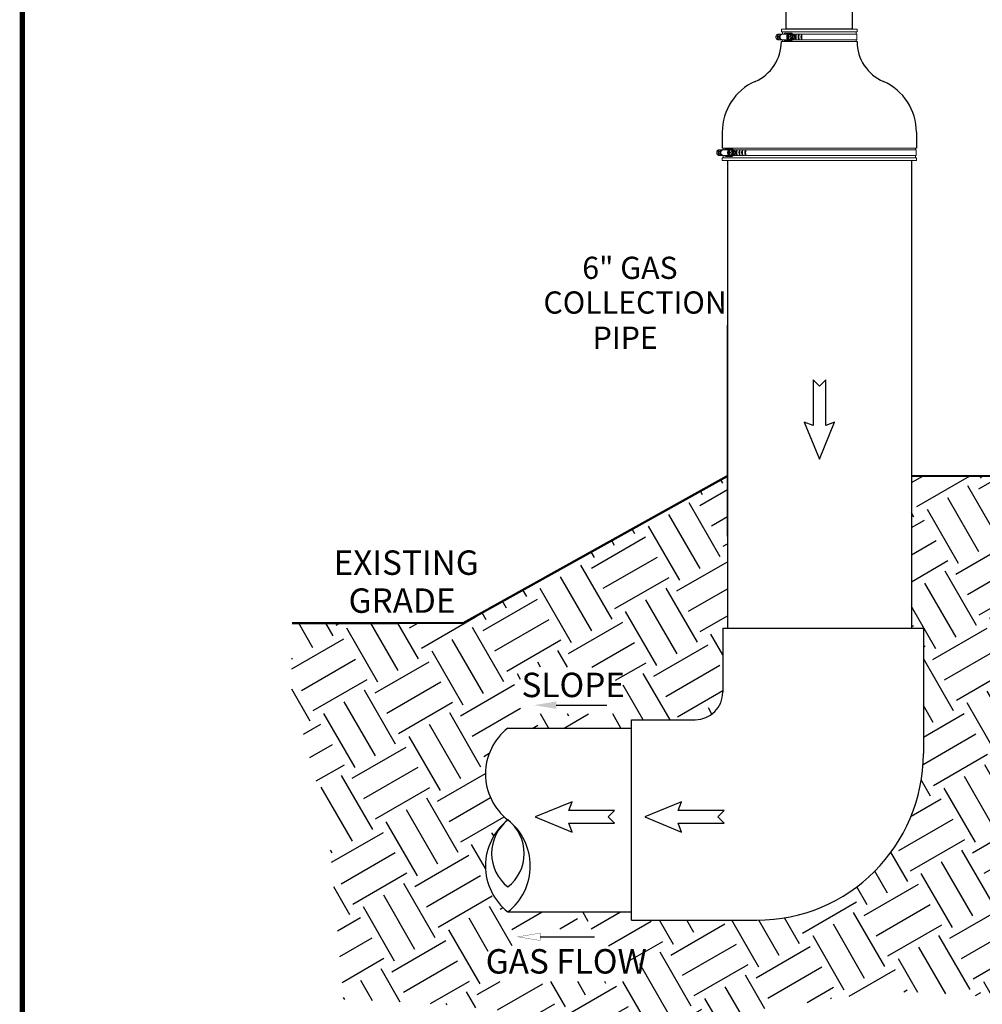
# Model space of a CAD drawing. Units: inches. Extents: x 0.5 to 10.9, y 0.1 to 17.
# Drawn here: x 0.5 to 4, y 7.7 to 11.2 of the extents above; entities that cross this region are included whole.
import ezdxf

# ---------------------------------------------------------------- set-up
doc = ezdxf.new("R2010")
doc.units = ezdxf.units.IN
doc.header["$LTSCALE"] = 0.75
doc.header["$MEASUREMENT"] = 0
doc.styles.add('logo', font='ARIALN.TTF')

msp = doc.modelspace()

# ---------------------------------------------------------------- hatches: boundary and pattern name
h = msp.add_hatch()
h.set_pattern_fill('EARTH', color=256, scale=0.9, angle=30, style=0)
h.set_pattern_definition([(30, (-2.80762, 23.07553), (0.0823557, 0.3073557), [0.225, -0.225]), (30, (-2.8498, 23.1486), (0.0823557, 0.3073557), [0.225, -0.225]), (30, (-2.892, 23.22168), (0.0823557, 0.3073557), [0.225, -0.225]), (120, (-2.8817, 23.2601), (-0.3073557, 0.0823557), [0.225, -0.225]), (120, (-2.80863, 23.30228), (-0.3073557, 0.0823557), [0.225, -0.225]), (120, (-2.73556, 23.34447), (-0.3073557, 0.0823557), [0.225, -0.225])])
h.paths.add_polyline_path([(2.609, 7.8756), (2.609, 7.9368), (2.3058, 7.9368), (2.3058, 7.8756), (2.2131, 7.8756), (2.2131, 7.7473), (2.7243, 7.7473), (2.7243, 7.8756)], flags=16)
h.paths.add_polyline_path([(2.6715, 8.7106), (2.6715, 8.8798), (2.3291, 8.8798), (2.3291, 8.7106)], flags=16)
h.paths.add_polyline_path([(4.3459, 8.535), (4.3459, 8.6633), (4.1213, 8.6633), (4.1213, 8.535)], flags=16)
h.paths.add_polyline_path([(4.4656, 8.2246), (4.4656, 8.3529), (4.0231, 8.3529), (4.0231, 8.2246)], flags=16)
edge = h.paths.add_edge_path()
edge.add_line((5.4446, 9.5679), (5.4446, 7.7174))
edge.add_line((5.4446, 7.7174), (4.7885, 7.7989))
edge.add_line((4.7885, 7.7989), (4.0069, 7.6947))
edge.add_line((4.0069, 7.6947), (3.6422, 7.7131))
edge.add_line((3.6422, 7.7131), (3.0438, 7.624))
edge.add_line((3.0438, 7.624), (2.4553, 7.624))
edge.add_line((2.4553, 7.624), (2.017, 7.6669))
edge.add_line((2.017, 7.6669), (1.6922, 7.6822))
edge.add_line((1.6922, 7.6822), (1.637, 8.3132))
edge.add_line((1.637, 8.3132), (1.5052, 8.788))
edge.add_line((1.5052, 8.788), (1.5065, 9.0376))
edge.add_line((1.5065, 9.0376), (2.1224, 9.0376))
edge.add_line((2.1224, 9.0376), (3.0741, 9.5679))
edge.add_line((3.0741, 9.5679), (3.0741, 9.0194))
edge.add_line((3.0741, 9.0194), (3.0577, 9.0194))
edge.add_line((3.0577, 9.0194), (3.0577, 8.7897))
edge.add_arc((2.9577, 8.7897), 0.1, -90, 0, ccw=False)
edge.add_line((2.9577, 8.6897), (2.7281, 8.6897))
edge.add_line((2.7281, 8.6897), (2.7281, 8.66))
edge.add_line((2.7281, 8.66), (2.2836, 8.66))
edge.add_arc((2.4131, 8.4944), 0.2103, 128.0362, 231.9638)
edge.add_arc((2.4131, 8.1631), 0.2103, 128.0362, 231.9638)
edge.add_line((2.2836, 7.9975), (2.7281, 7.9975))
edge.add_line((2.7281, 7.9975), (2.7281, 7.9678))
edge.add_line((2.7281, 7.9678), (3.1796, 7.9678))
edge.add_arc((3.1796, 8.5678), 0.6, 270, 360)
edge.add_line((3.7796, 8.5678), (3.7796, 9.0194))
edge.add_line((3.7796, 9.0194), (3.7366, 9.0194))
edge.add_line((3.7366, 9.0194), (3.7366, 9.5679))
edge.add_line((3.7366, 9.5679), (4.4764, 9.5679))
edge.add_line((4.4764, 9.5679), (4.4764, 8.5449))
edge.add_line((4.4764, 8.5449), (4.468, 8.5449))
edge.add_line((4.468, 8.5449), (4.468, 8.5336))
edge.add_arc((4.438, 8.5336), 0.03, -90, 0, ccw=False)
edge.add_line((4.438, 8.5036), (4.4267, 8.5036))
edge.add_line((4.4267, 8.5036), (4.4267, 8.4952))
edge.add_line((4.4267, 8.4952), (4.0399, 8.4952))
edge.add_arc((4.0564, 8.4742), 0.0267, 128.0362, 231.9638)
edge.add_arc((4.056, 8.4322), 0.0264, 127.7082, 232.2918)
edge.add_line((4.0399, 8.4114), (4.4267, 8.4114))
edge.add_line((4.4267, 8.4114), (4.4267, 8.403))
edge.add_line((4.4267, 8.403), (4.4811, 8.403))
edge.add_arc((4.4811, 8.4905), 0.0875, 270, 360)
edge.add_line((4.5686, 8.4905), (4.5686, 8.5449))
edge.add_line((4.5686, 8.5449), (4.5602, 8.5449))
edge.add_line((4.5602, 8.5449), (4.5602, 9.5679))
edge.add_line((4.5602, 9.5679), (5.4446, 9.5679))

# ---------------------------------------------------------------- linework, layer by layer
at = {"color": 7, "linetype": 'Continuous', "lineweight": 15}
for p, q in [((3.2685, 11.178), (3.541, 11.178)), ((3.2685, 11.168), (3.2685, 11.178)), ((3.541, 11.178), (3.541, 11.168)), ((3.2754, 11.16), (3.2569, 11.16)), ((3.2754, 11.1388), (3.2576, 11.1388)), ((3.2685, 11.168), (3.325, 11.168)), ((3.2718, 11.1593), (3.2781, 11.1606)), ((3.2953, 11.1593), (3.2718, 11.1593)), ((3.2953, 11.1396), (3.2718, 11.1396)), ((3.278, 11.1383), (3.2718, 11.1396)), ((3.2722, 11.16), (3.2722, 11.168)), ((3.2722, 11.133), (3.2722, 11.1388)), ((3.2973, 11.1383), (3.278, 11.1383)), ((3.2974, 11.1606), (3.2781, 11.1606)), ((3.2811, 11.1629), (3.3049, 11.1629)), ((3.2917, 11.1558), (3.2945, 11.1586)), ((3.2945, 11.1402), (3.2917, 11.1431)), ((3.293, 11.1496), (3.2977, 11.159)), ((3.293, 11.1496), (3.2994, 11.1496)), ((3.2975, 11.14), (3.293, 11.1496)), ((3.2975, 11.14), (3.3038, 11.14)), ((3.3066, 11.1398), (3.2975, 11.14)), ((3.2977, 11.159), (3.3041, 11.159)), ((3.3012, 11.1452), (3.3016, 11.1444)), ((3.3018, 11.1547), (3.3014, 11.1539)), ((3.3016, 11.1604), (3.3022, 11.1604)), ((3.3022, 11.1384), (3.3016, 11.1384)), ((3.3023, 11.14), (3.3079, 11.1398)), ((3.3243, 11.16), (3.3054, 11.16)), ((3.3054, 11.1406), (3.3056, 11.1584)), ((3.3243, 11.1388), (3.3054, 11.1388)), ((3.3082, 11.1589), (3.306, 11.1589)), ((3.3066, 11.1398), (3.3129, 11.1398)), ((3.3071, 11.1618), (3.3071, 11.16)), ((3.3071, 11.1388), (3.3071, 11.1371)), ((3.3082, 11.1589), (3.3079, 11.1398)), ((3.3079, 11.1398), (3.311, 11.1398)), ((3.3113, 11.1589), (3.3082, 11.1589)), ((3.3113, 11.1583), (3.311, 11.1405)), ((3.311, 11.1405), (3.311, 11.1398)), ((3.3115, 11.1398), (3.311, 11.1398)), ((3.3113, 11.1589), (3.3113, 11.1583)), ((3.3113, 11.1589), (3.3117, 11.1589)), ((3.3149, 11.1441), (3.3153, 11.1449)), ((3.3154, 11.1536), (3.315, 11.1545)), ((3.3241, 11.16), (3.5399, 11.16)), ((3.3241, 11.1388), (3.5399, 11.1388)), ((3.325, 11.168), (3.541, 11.168)), ((3.5373, 11.168), (3.5373, 11.16)), ((3.5373, 11.1388), (3.5373, 11.133)), ((3.5399, 11.16), (3.5399, 11.1388)), ((3.2685, 11.133), (3.325, 11.133)), ((3.2685, 11.133), (3.2685, 11.133)), ((3.3049, 11.1361), (3.2811, 11.1361)), ((3.325, 11.133), (3.541, 11.133)), ((3.0553, 10.7492), (3.1119, 10.7492)), ((3.059, 10.7434), (3.059, 10.7492)), ((3.1119, 10.7492), (3.7545, 10.7492)), ((3.7508, 10.7492), (3.7508, 10.7434)), ((3.0623, 10.7434), (3.0437, 10.7434)), ((3.0623, 10.7222), (3.0444, 10.7222)), ((3.0553, 10.7142), (3.1119, 10.7142)), ((3.0553, 10.7043), (3.0553, 10.7142)), ((3.0587, 10.7427), (3.065, 10.744)), ((3.0821, 10.7427), (3.0587, 10.7427)), ((3.0648, 10.7217), (3.0587, 10.723)), ((3.0821, 10.723), (3.0587, 10.723)), ((3.059, 10.7142), (3.059, 10.7222)), ((3.0842, 10.7217), (3.0648, 10.7217)), ((3.0843, 10.744), (3.065, 10.744)), ((3.0679, 10.7463), (3.0917, 10.7463)), ((3.0917, 10.7195), (3.0679, 10.7195)), ((3.0785, 10.7392), (3.0814, 10.742)), ((3.0814, 10.7236), (3.0785, 10.7265)), ((3.0799, 10.733), (3.0846, 10.7424)), ((3.0799, 10.733), (3.0863, 10.733)), ((3.0843, 10.7234), (3.0799, 10.733)), ((3.0934, 10.7232), (3.0843, 10.7234)), ((3.0843, 10.7234), (3.0907, 10.7234)), ((3.0846, 10.7424), (3.091, 10.7424)), ((3.0881, 10.7286), (3.0885, 10.7278)), ((3.0886, 10.7381), (3.0882, 10.7373)), ((3.0885, 10.7438), (3.089, 10.7438)), ((3.089, 10.7218), (3.0885, 10.7218)), ((3.0891, 10.7234), (3.0948, 10.7232)), ((3.0922, 10.724), (3.0925, 10.7418)), ((3.1111, 10.7434), (3.0923, 10.7434)), ((3.1111, 10.7222), (3.0923, 10.7222)), ((3.0951, 10.7423), (3.0929, 10.7423)), ((3.0934, 10.7232), (3.0998, 10.7232)), ((3.094, 10.7452), (3.094, 10.7434)), ((3.094, 10.7222), (3.094, 10.7205)), ((3.0951, 10.7423), (3.0948, 10.7232)), ((3.0948, 10.7232), (3.0979, 10.7232)), ((3.0982, 10.7423), (3.0951, 10.7423)), ((3.0982, 10.7417), (3.0979, 10.7239)), ((3.0979, 10.7239), (3.0979, 10.7232)), ((3.0983, 10.7232), (3.0979, 10.7232)), ((3.0982, 10.7423), (3.0986, 10.7423)), ((3.0982, 10.7423), (3.0982, 10.7417)), ((3.1017, 10.7275), (3.1021, 10.7283)), ((3.1023, 10.737), (3.1019, 10.7379)), ((3.1109, 10.7434), (3.7534, 10.7434)), ((3.1109, 10.7222), (3.7534, 10.7222)), ((3.1119, 10.7142), (3.7545, 10.7142)), ((3.7508, 10.7222), (3.7508, 10.7142)), ((3.7534, 10.7434), (3.7534, 10.7222)), ((3.7545, 10.7142), (3.7545, 10.7043)), ((3.0553, 10.7043), (3.1119, 10.7043)), ((3.1119, 10.7043), (3.7545, 10.7043))]:
    msp.add_line(p, q, dxfattribs=at)
for p, q in [((3.5237, 11.178), (3.2857, 11.178)), ((3.0553, 10.8067), (3.0553, 10.7492)), ((3.7545, 10.8067), (3.7545, 10.7492)), ((3.0741, 10.7043), (3.0741, 9.0194)), ((3.7366, 10.7043), (3.7366, 9.0194)), ((3.0741, 9.3517), (3.0741, 10.1107)), ((3.0741, 9.3517), (3.0741, 10.1107)), ((3.0741, 9.5679), (2.1224, 9.0376)), ((2.1224, 9.0376), (1.5065, 9.0376)), ((3.0577, 9.0194), (3.0577, 8.7897)), ((3.0577, 9.0194), (3.0874, 9.0194)), ((3.0874, 9.0194), (3.7499, 9.0194)), ((3.7499, 9.0194), (3.7796, 9.0194)), ((3.7796, 9.0194), (3.7796, 8.5678)), ((2.4579, 8.7424), (2.6402, 8.7424)), ((2.2836, 8.66), (2.7281, 8.66)), ((2.7281, 8.6897), (2.9577, 8.6897)), ((2.7281, 8.66), (2.7281, 8.6897)), ((2.7281, 7.9975), (2.7281, 8.66)), ((2.7281, 7.9975), (2.7281, 8.66)), ((2.2836, 7.9975), (2.7281, 7.9975)), ((2.7281, 7.9678), (2.7281, 7.9975)), ((2.7281, 7.9678), (3.1796, 7.9678)), ((2.4001, 7.9079), (2.5957, 7.9079))]:
    msp.add_line(p, q)
at = {"color": 142, "linetype": 'Continuous', "lineweight": 15}
for p, q in [((3.3012, 11.1383), (3.3027, 11.1384)), ((3.0881, 10.7217), (3.0896, 10.7218))]:
    msp.add_line(p, q, dxfattribs=at)
at = {"color": 7, "const_width": 0.0192}
msp.add_lwpolyline([(0.5352, 16.2691, -0.414214), (0.7012, 16.4351), (10.7306, 16.4351, -0.414214), (10.8966, 16.2691), (10.8966, 0.2681, -0.414214), (10.7306, 0.102), (0.7012, 0.102, -0.414214), (0.5352, 0.2681)], format="xyb", close=True, dxfattribs=at)
msp.add_lwpolyline([(3.5237, 11.2455), (3.5237, 11.178), (3.2857, 11.178), (3.2857, 11.2455)])
at = {"color": 7, "linetype": 'Continuous', "lineweight": 15, "flags": 128}
for points in [[(3.2718, 11.1396), (3.2701, 11.1398), (3.2685, 11.1404), (3.267, 11.1414), (3.2657, 11.1428), (3.2647, 11.1445), (3.264, 11.1464), (3.2637, 11.1484), (3.2637, 11.1505), (3.264, 11.1525), (3.2647, 11.1543), (3.2657, 11.156), (3.267, 11.1574), (3.2685, 11.1584), (3.2701, 11.1591), (3.2718, 11.1593)], [(3.2953, 11.1396), (3.2939, 11.1398), (3.2923, 11.1404), (3.2908, 11.1414), (3.2895, 11.1428), (3.2885, 11.1445), (3.2878, 11.1464), (3.2875, 11.1484), (3.2875, 11.1505), (3.2878, 11.1525), (3.2885, 11.1543), (3.2895, 11.156), (3.2908, 11.1574), (3.2923, 11.1584), (3.2939, 11.1591), (3.2953, 11.1593)], [(3.3009, 11.1613), (3.2991, 11.1611), (3.2973, 11.1606), (3.2957, 11.1596), (3.2942, 11.1583), (3.293, 11.1567), (3.292, 11.1549), (3.2913, 11.1529), (3.291, 11.1507), (3.2909, 11.1485), (3.2912, 11.1464), (3.2919, 11.1443), (3.2928, 11.1424), (3.294, 11.1408), (3.2954, 11.1394), (3.297, 11.1384), (3.2988, 11.1378), (3.3006, 11.1376)], [(3.3016, 11.1604), (3.3009, 11.1604), (3.2992, 11.16), (3.2976, 11.1593), (3.2961, 11.1582), (3.2948, 11.1568), (3.2938, 11.1551), (3.2931, 11.1532), (3.2926, 11.1512), (3.2925, 11.1491), (3.2927, 11.147), (3.2933, 11.145), (3.2941, 11.1432), (3.2952, 11.1416), (3.2966, 11.1403), (3.2981, 11.1393), (3.2997, 11.1387), (3.3015, 11.1384)], [(3.3006, 11.152), (3.3005, 11.1514), (3.3005, 11.1513)], [(3.0587, 10.723), (3.057, 10.7232), (3.0553, 10.7238), (3.0539, 10.7249), (3.0526, 10.7262), (3.0516, 10.7279), (3.0509, 10.7298), (3.0506, 10.7318), (3.0506, 10.7339), (3.0509, 10.7359), (3.0516, 10.7378), (3.0526, 10.7394), (3.0539, 10.7408), (3.0553, 10.7418), (3.057, 10.7425), (3.0587, 10.7427)], [(3.0821, 10.723), (3.0808, 10.7232), (3.0791, 10.7238), (3.0777, 10.7249), (3.0764, 10.7262), (3.0754, 10.7279), (3.0747, 10.7298), (3.0743, 10.7318), (3.0743, 10.7339), (3.0747, 10.7359), (3.0754, 10.7378), (3.0764, 10.7394), (3.0777, 10.7408), (3.0791, 10.7418), (3.0808, 10.7425), (3.0821, 10.7427)], [(3.0877, 10.7447), (3.086, 10.7445), (3.0842, 10.744), (3.0826, 10.743), (3.0811, 10.7417), (3.0799, 10.7401), (3.0789, 10.7383), (3.0782, 10.7363), (3.0778, 10.7341), (3.0778, 10.7319), (3.0781, 10.7298), (3.0787, 10.7277), (3.0797, 10.7258), (3.0809, 10.7242), (3.0823, 10.7229), (3.0839, 10.7218), (3.0856, 10.7212), (3.0874, 10.721)], [(3.0885, 10.7438), (3.0878, 10.7438), (3.0861, 10.7434), (3.0844, 10.7427), (3.083, 10.7416), (3.0817, 10.7402), (3.0807, 10.7385), (3.0799, 10.7366), (3.0795, 10.7346), (3.0794, 10.7325), (3.0796, 10.7304), (3.0801, 10.7284), (3.081, 10.7266), (3.0821, 10.725), (3.0834, 10.7237), (3.0849, 10.7227), (3.0866, 10.7221), (3.0883, 10.7218)], [(3.0875, 10.7354), (3.0874, 10.7348), (3.0873, 10.7347)]]:
    msp.add_lwpolyline(points, dxfattribs=at)
at = {"color": 142, "linetype": 'Continuous', "lineweight": 15, "flags": 128}
for points in [[(3.3027, 11.1604), (3.3024, 11.1605), (3.3007, 11.1605), (3.2989, 11.1601), (3.2973, 11.1594), (3.2958, 11.1583), (3.2945, 11.1568), (3.2935, 11.1551), (3.2928, 11.1532), (3.2923, 11.1512), (3.2922, 11.1491), (3.2924, 11.147), (3.293, 11.145), (3.2938, 11.1431), (3.2949, 11.1415), (3.2963, 11.1402), (3.2978, 11.1392), (3.2995, 11.1386), (3.3012, 11.1383), (3.3012, 11.1383)], [(3.0896, 10.7438), (3.0893, 10.7439), (3.0875, 10.7439), (3.0858, 10.7435), (3.0842, 10.7428), (3.0827, 10.7417), (3.0814, 10.7402), (3.0804, 10.7385), (3.0796, 10.7366), (3.0792, 10.7346), (3.0791, 10.7325), (3.0793, 10.7304), (3.0798, 10.7284), (3.0807, 10.7265), (3.0818, 10.7249), (3.0831, 10.7236), (3.0847, 10.7226), (3.0863, 10.722), (3.0881, 10.7217), (3.0881, 10.7217)]]:
    msp.add_lwpolyline(points, dxfattribs=at)
for points in [[(3.428, 9.7499), (3.428, 9.9146), (3.4054, 9.8919), (3.3828, 9.9146), (3.3828, 9.7499), (3.351, 9.7616), (3.4054, 9.6288), (3.4597, 9.7616)], [(2.503, 8.3171), (2.6676, 8.3171), (2.645, 8.3397), (2.6676, 8.3623), (2.503, 8.3623), (2.5147, 8.394), (2.3819, 8.3397), (2.5147, 8.2854)], [(2.8973, 8.3171), (3.0619, 8.3171), (3.0393, 8.3397), (3.0619, 8.3623), (2.8973, 8.3623), (2.9089, 8.394), (2.7761, 8.3397), (2.9089, 8.2854)]]:
    msp.add_lwpolyline(points, close=True)
at = {"const_width": 0.008}
for points in [[(3.0741, 9.5679), (2.1239, 9.0385), (1.5065, 9.0376)], [(4.4764, 9.5679), (3.7366, 9.5679)]]:
    msp.add_lwpolyline(points, dxfattribs=at)
at = {"const_width": 0.001}
msp.add_lwpolyline([(4.0399, 8.4952), (4.4267, 8.4952), (4.4267, 8.5036), (4.438, 8.5036, 0.414214), (4.468, 8.5336), (4.468, 8.5449), (4.4763, 8.5449), (4.4764, 9.5679), (3.7366, 9.5679), (3.7366, 9.0194), (3.7796, 9.0194), (3.7796, 8.5678, -0.414214), (3.1796, 7.9678), (2.7281, 7.9678), (2.7281, 7.9975), (2.2836, 7.9975)], format="xyb", dxfattribs=at)
msp.add_lwpolyline([(2.4001, 7.9079), (2.4001, 7.9212), (2.3201, 7.9079), (2.4001, 7.8946)], close=True, dxfattribs=at)
for centre, radius, start, end in [((3.2678, 11.1496), 0.0142, 143.878, 216.122), ((3.2672, 11.1496), 0.0129, 149.8378, 210.1622), ((3.3003, 11.1496), 0.0447, 169.253, 190.747), ((3.2749, 11.1496), 0.0142, 143.878, 216.122), ((3.2743, 11.1496), 0.0129, 149.8378, 210.1622), ((3.3074, 11.1496), 0.0447, 169.253, 190.747), ((3.3323, 11.1496), 0.0142, 143.878, 216.122), ((3.3317, 11.1496), 0.0129, 149.8378, 210.1622), ((3.3648, 11.1496), 0.0447, 169.253, 190.747), ((3.3425, 11.1496), 0.0142, 143.878, 216.122), ((3.342, 11.1496), 0.0129, 149.8378, 210.1622), ((3.3751, 11.1496), 0.0447, 169.253, 190.747), ((3.3526, 11.1496), 0.0142, 143.878, 216.122), ((3.352, 11.1496), 0.0129, 149.8378, 210.1622), ((3.3851, 11.1496), 0.0447, 169.253, 190.747), ((3.1117, 11.1332), 0.1567, 293.3038, 359.9312), ((3.6975, 11.1332), 0.1565, 180.0738, 246.8112), ((3.2553, 10.8067), 0.2, 114.0755, 180), ((3.5545, 10.8067), 0.2, 0, 65.986), ((3.0546, 10.733), 0.0142, 143.878, 216.122), ((3.0541, 10.733), 0.0129, 149.8378, 210.1622), ((3.0872, 10.733), 0.0447, 169.253, 190.747), ((3.0617, 10.733), 0.0142, 143.878, 216.122), ((3.0611, 10.733), 0.0129, 149.8378, 210.1622), ((3.0942, 10.733), 0.0447, 169.253, 190.747), ((3.1192, 10.733), 0.0142, 143.878, 216.122), ((3.1186, 10.733), 0.0129, 149.8378, 210.1622), ((3.1517, 10.733), 0.0447, 169.253, 190.747), ((3.1294, 10.733), 0.0142, 143.878, 216.122), ((3.1288, 10.733), 0.0129, 149.8378, 210.1622), ((3.1619, 10.733), 0.0447, 169.253, 190.747), ((3.1395, 10.733), 0.0142, 143.878, 216.122), ((3.1389, 10.733), 0.0129, 149.8378, 210.1622), ((3.172, 10.733), 0.0447, 169.253, 190.747), ((3.1507, 10.733), 0.0142, 143.878, 216.122), ((3.1501, 10.733), 0.0129, 149.8378, 210.1622), ((3.1832, 10.733), 0.0447, 169.253, 190.747), ((2.9577, 8.7897), 0.1, 270, 0), ((2.4131, 8.4944), 0.2103, 128.0362, 231.9638), ((3.1796, 8.5678), 0.6, 270, 0), ((2.4131, 8.1631), 0.2103, 128.0362, 231.9638), ((2.378, 8.2081), 0.1532, 128.0362, 231.9638), ((2.1892, 8.2081), 0.1532, 308.0362, 51.9638), ((2.154, 8.1631), 0.2103, 308.0362, 51.9638)]:
    msp.add_arc(centre, radius, start, end)
at = {"color": 7, "linetype": 'Continuous', "lineweight": 15}
for centre, radius, start, end in [((3.2813, 11.1396), 0.00356, 201.9441, 267.2193), ((3.2812, 11.1597), 0.00324, 92.8401, 163.8488), ((3.2984, 11.1494), 0.00923, 136.4086, 223.5914), ((3.3045, 11.1498), 0.0115, 126.2726, 180.8692), ((3.3047, 11.1491), 0.0116, 177.634, 231.7059), ((3.3021, 11.1462), 0.0078, 233.1228, 304.5126), ((3.3022, 11.1526), 0.0078, 53.1229, 124.5125), ((3.3117, 11.1494), 0.0113, 176.6526, 201.8696), ((3.3115, 11.1495), 0.0111, 156.3593, 174.8925), ((3.3092, 11.1481), 0.00849, 206.2319, 242.7799), ((3.3091, 11.1508), 0.00834, 114.9882, 152.0015), ((3.3048, 11.16), 0.00293, 38.9415, 153.5923), ((3.3091, 11.1476), 0.00825, 218.9578, 244.3502), ((3.3075, 11.148), 0.00834, 294.9882, 332.0015), ((3.308, 11.1475), 0.0081, 293.4003, 319.109), ((3.3074, 11.1507), 0.00849, 26.2319, 62.7799), ((3.3079, 11.1512), 0.00825, 38.9575, 64.3504), ((3.3049, 11.1494), 0.0113, 336.5261, 21.853), ((3.3048, 11.1494), 0.0119, 347.3983, 10.9809), ((3.3048, 11.1393), 0.0032, 212.3815, 315.2043), ((3.0681, 10.723), 0.00356, 201.9441, 267.2193), ((3.0681, 10.7431), 0.00324, 92.8401, 163.8488), ((3.0852, 10.7328), 0.00923, 136.4086, 223.5914), ((3.0914, 10.7332), 0.0115, 126.2726, 180.8692), ((3.0915, 10.7325), 0.0116, 177.634, 231.7059), ((3.089, 10.7296), 0.0078, 233.1228, 304.5126), ((3.089, 10.736), 0.0078, 53.1229, 124.5125), ((3.0983, 10.7329), 0.0111, 156.3593, 174.8925), ((3.0985, 10.7328), 0.0113, 176.6526, 201.8696), ((3.0961, 10.7315), 0.00849, 206.2319, 242.7799), ((3.096, 10.7342), 0.00834, 114.9882, 152.0015), ((3.0917, 10.7227), 0.0032, 212.3815, 315.2043), ((3.0917, 10.7434), 0.00293, 38.9415, 153.5923), ((3.096, 10.731), 0.00825, 218.9576, 244.3503), ((3.0944, 10.7314), 0.00834, 294.9882, 332.0015), ((3.0949, 10.7309), 0.0081, 293.4003, 319.109), ((3.0943, 10.7341), 0.00849, 26.2319, 62.7799), ((3.0948, 10.7346), 0.00825, 38.9576, 64.3503), ((3.0918, 10.7328), 0.0113, 336.5261, 21.853), ((3.0917, 10.7328), 0.0119, 347.3983, 10.9809)]:
    msp.add_arc(centre, radius, start, end, dxfattribs=at)
for points, knots in [([(3.2569, 11.16), (3.2558, 11.1597), (3.2542, 11.1592), (3.2524, 11.1579), (3.2512, 11.1567), (3.2502, 11.1553), (3.2494, 11.1537), (3.2489, 11.1521), (3.2486, 11.1503), (3.2486, 11.1486), (3.2489, 11.1468), (3.2494, 11.1451), (3.2502, 11.1436), (3.2512, 11.1422), (3.2525, 11.141), (3.2543, 11.1397), (3.2561, 11.139), (3.2573, 11.1389), (3.2576, 11.1388)], [0, 0, 0, 0, 0.115741, 0.172993, 0.230244, 0.287493, 0.344741, 0.401987, 0.459233, 0.516479, 0.573725, 0.630971, 0.688219, 0.745468, 0.802719, 0.85978, 0.975142, 1, 1, 1, 1]), ([(3.3006, 11.152), (3.3006, 11.152), (3.3006, 11.152), (3.3007, 11.152), (3.3007, 11.1518), (3.3006, 11.1514), (3.3003, 11.1508), (3.3, 11.1503), (3.2998, 11.15), (3.2997, 11.1498), (3.2996, 11.1497), (3.2995, 11.1496), (3.2994, 11.1496), (3.2994, 11.1496)], [0, 0, 0, 0, 0.018876, 0.042698, 0.086839, 0.230743, 0.557796, 0.681401, 0.832377, 0.885935, 0.939859, 0.973161, 1, 1, 1, 1]), ([(3.2994, 11.1496), (3.2994, 11.1496), (3.2995, 11.1496), (3.2996, 11.1495), (3.2997, 11.1494), (3.3, 11.1491), (3.3003, 11.1484), (3.3005, 11.1478), (3.3006, 11.1474), (3.3006, 11.1473), (3.3006, 11.1472), (3.3006, 11.1472), (3.3006, 11.1472), (3.3005, 11.1472)], [0, 0, 0, 0, 0.030651, 0.068092, 0.124968, 0.228845, 0.442053, 0.821875, 0.879091, 0.940621, 0.965161, 0.986096, 1, 1, 1, 1]), ([(3.3007, 11.1521), (3.3007, 11.1518), (3.3005, 11.1508), (3.3004, 11.1493), (3.3005, 11.1479), (3.3006, 11.1472), (3.3006, 11.1471)], [0, 0, 0, 0, 0.193224, 0.567669, 0.922943, 1, 1, 1, 1]), ([(3.3005, 11.1472), (3.3005, 11.1472), (3.3005, 11.1472), (3.3005, 11.1471), (3.3005, 11.147), (3.3006, 11.1467), (3.3009, 11.146), (3.3011, 11.1455), (3.3012, 11.1452)], [0, 0, 0, 0, 0.016668, 0.037321, 0.073229, 0.179706, 0.59573, 1, 1, 1, 1]), ([(3.3014, 11.1539), (3.3012, 11.1535), (3.3009, 11.1531), (3.3007, 11.1526), (3.3007, 11.1524), (3.3006, 11.1522), (3.3006, 11.1521), (3.3006, 11.1521), (3.3006, 11.152), (3.3006, 11.152), (3.3006, 11.152), (3.3006, 11.152)], [0, 0, 0, 0, 0.552357, 0.689589, 0.784238, 0.850364, 0.919264, 0.947399, 0.975765, 0.991856, 1, 1, 1, 1]), ([(3.3068, 11.1398), (3.3068, 11.1397), (3.3063, 11.1392), (3.3051, 11.1386), (3.3035, 11.1378), (3.302, 11.1375), (3.3011, 11.1375), (3.3007, 11.1375)], [0, 0, 0, 0, 0.034284, 0.305241, 0.575093, 0.843649, 1, 1, 1, 1]), ([(3.3011, 11.1613), (3.3014, 11.1613), (3.3022, 11.1613), (3.3037, 11.1609), (3.3053, 11.1602), (3.3064, 11.1595), (3.3069, 11.159), (3.307, 11.1589)], [0, 0, 0, 0, 0.135002, 0.407434, 0.679935, 0.953179, 1, 1, 1, 1]), ([(3.3016, 11.1444), (3.3018, 11.144), (3.302, 11.1435), (3.3023, 11.143), (3.3024, 11.1428), (3.3025, 11.1427), (3.3026, 11.1426), (3.3026, 11.1425), (3.3027, 11.1425), (3.3027, 11.1424), (3.3027, 11.1424), (3.3027, 11.1424)], [0, 0, 0, 0, 0.552359, 0.689588, 0.78424, 0.850366, 0.919265, 0.9474, 0.975761, 0.991857, 1, 1, 1, 1]), ([(3.3029, 11.1566), (3.3029, 11.1566), (3.3029, 11.1566), (3.3028, 11.1566), (3.3028, 11.1565), (3.3025, 11.1562), (3.3022, 11.1555), (3.3019, 11.155), (3.3018, 11.1547)], [0, 0, 0, 0, 0.016669, 0.037317, 0.073228, 0.179706, 0.59573, 1, 1, 1, 1]), ([(3.3027, 11.1424), (3.3027, 11.1424), (3.3028, 11.1424), (3.3028, 11.1424), (3.303, 11.1422), (3.3033, 11.1418), (3.3036, 11.1412), (3.3038, 11.1407), (3.3039, 11.1404), (3.3039, 11.1401), (3.3039, 11.1401), (3.3039, 11.14), (3.3039, 11.14), (3.3038, 11.14)], [0, 0, 0, 0, 0.018876, 0.0427, 0.086842, 0.230743, 0.557798, 0.681401, 0.832377, 0.885937, 0.939857, 0.973161, 1, 1, 1, 1]), ([(3.3041, 11.159), (3.3041, 11.159), (3.3042, 11.159), (3.3042, 11.159), (3.3042, 11.1588), (3.3041, 11.1585), (3.3039, 11.1579), (3.3035, 11.1573), (3.3032, 11.1568), (3.3031, 11.1567), (3.303, 11.1567), (3.3029, 11.1566), (3.3029, 11.1566), (3.3029, 11.1566)], [0, 0, 0, 0, 0.030648, 0.068087, 0.124962, 0.22884, 0.442051, 0.821875, 0.879091, 0.940622, 0.965159, 0.986094, 1, 1, 1, 1]), ([(3.3038, 11.14), (3.3038, 11.14), (3.3039, 11.14), (3.3039, 11.14), (3.3041, 11.14), (3.3044, 11.14), (3.305, 11.14), (3.3054, 11.14), (3.3057, 11.14), (3.3058, 11.14)], [0, 0, 0, 0, 0.015416, 0.05616, 0.116897, 0.238675, 0.446812, 0.875212, 1, 1, 1, 1]), ([(3.3061, 11.159), (3.3059, 11.159), (3.3055, 11.159), (3.305, 11.159), (3.3046, 11.159), (3.3043, 11.159), (3.3042, 11.159), (3.3041, 11.159), (3.3041, 11.159), (3.3041, 11.159)], [0, 0, 0, 0, 0.363084, 0.588676, 0.816357, 0.88314, 0.933025, 0.983321, 1, 1, 1, 1]), ([(3.3056, 11.1402), (3.3055, 11.1402), (3.3055, 11.1402), (3.3054, 11.1403), (3.3054, 11.1404), (3.3054, 11.1405), (3.3054, 11.1405), (3.3054, 11.1406)], [0, 0, 0, 0, 0.197587, 0.39568, 0.599587, 0.815942, 1, 1, 1, 1]), ([(3.3056, 11.1584), (3.3056, 11.1584), (3.3056, 11.1584), (3.3056, 11.1585), (3.3056, 11.1586), (3.3057, 11.1587), (3.3057, 11.1587)], [0, 0, 0, 0, 0.057387, 0.478073, 0.896737, 1, 1, 1, 1]), ([(3.3058, 11.14), (3.3058, 11.14), (3.3058, 11.1401), (3.3057, 11.1401), (3.3056, 11.1402), (3.3056, 11.1402), (3.3056, 11.1402)], [0, 0, 0, 0, 0.156693, 0.539989, 0.900317, 1, 1, 1, 1]), ([(3.3058, 11.1588), (3.3059, 11.1588), (3.3059, 11.1588), (3.306, 11.1589), (3.3061, 11.159), (3.3061, 11.159)], [0, 0, 0, 0, 0.339683, 0.679813, 1, 1, 1, 1]), ([(3.311, 11.1405), (3.311, 11.1405), (3.311, 11.1404), (3.3111, 11.1403), (3.3111, 11.1402), (3.3111, 11.1401), (3.3112, 11.1401), (3.3112, 11.1401), (3.3112, 11.1401)], [0, 0, 0, 0, 0.032287, 0.268976, 0.50453, 0.729151, 0.938997, 1, 1, 1, 1]), ([(3.3112, 11.1401), (3.3113, 11.1401), (3.3113, 11.1401), (3.3114, 11.14), (3.3115, 11.1399), (3.3115, 11.1398)], [0, 0, 0, 0, 0.339696, 0.679812, 1, 1, 1, 1]), ([(3.3115, 11.1586), (3.3115, 11.1586), (3.3114, 11.1586), (3.3114, 11.1586), (3.3113, 11.1585), (3.3113, 11.1584), (3.3113, 11.1583), (3.3113, 11.1583)], [0, 0, 0, 0, 0.197584, 0.395678, 0.599584, 0.815929, 1, 1, 1, 1]), ([(3.3117, 11.1589), (3.3117, 11.1589), (3.3117, 11.1588), (3.3116, 11.1587), (3.3115, 11.1587), (3.3115, 11.1586), (3.3115, 11.1586)], [0, 0, 0, 0, 0.156684, 0.539983, 0.900306, 1, 1, 1, 1]), ([(3.3115, 11.1398), (3.3115, 11.1398), (3.3118, 11.1398), (3.3123, 11.1398), (3.3128, 11.1398), (3.3129, 11.1398), (3.313, 11.1398), (3.313, 11.1398), (3.313, 11.1398), (3.3129, 11.1398), (3.3129, 11.1398)], [0, 0, 0, 0, 0.007345, 0.49027, 0.730718, 0.811014, 0.891722, 0.942515, 0.993781, 1, 1, 1, 1]), ([(3.3132, 11.1589), (3.3132, 11.1589), (3.3132, 11.1589), (3.3133, 11.1589), (3.3133, 11.1589), (3.3131, 11.1589), (3.3128, 11.1589), (3.3123, 11.1589), (3.3119, 11.1589), (3.3117, 11.1589), (3.3117, 11.1589)], [0, 0, 0, 0, 0.02362, 0.06402, 0.125157, 0.226555, 0.424157, 0.830846, 0.992657, 1, 1, 1, 1]), ([(3.3129, 11.1398), (3.313, 11.1398), (3.313, 11.1398), (3.3131, 11.1399), (3.3133, 11.14), (3.3135, 11.1403), (3.3139, 11.141), (3.3141, 11.1416), (3.3142, 11.142), (3.3142, 11.1421), (3.3142, 11.1422), (3.3142, 11.1422), (3.3141, 11.1422), (3.3141, 11.1422)], [0, 0, 0, 0, 0.030647, 0.06809, 0.124963, 0.228841, 0.442051, 0.821875, 0.87909, 0.94062, 0.965158, 0.986094, 1, 1, 1, 1]), ([(3.3143, 11.1564), (3.3143, 11.1564), (3.3144, 11.1564), (3.3144, 11.1565), (3.3144, 11.1566), (3.3143, 11.1571), (3.3141, 11.1576), (3.3138, 11.1582), (3.3136, 11.1585), (3.3135, 11.1587), (3.3134, 11.1588), (3.3133, 11.1588), (3.3132, 11.1589), (3.3132, 11.1589)], [0, 0, 0, 0, 0.018873, 0.042698, 0.086839, 0.230741, 0.557797, 0.681401, 0.832378, 0.885937, 0.939858, 0.973162, 1, 1, 1, 1]), ([(3.3141, 11.1422), (3.3141, 11.1422), (3.3141, 11.1422), (3.3141, 11.1422), (3.3141, 11.1423), (3.3142, 11.1427), (3.3145, 11.1433), (3.3147, 11.1438), (3.3149, 11.1441)], [0, 0, 0, 0, 0.016667, 0.037317, 0.073226, 0.179704, 0.595729, 1, 1, 1, 1]), ([(3.315, 11.1545), (3.3149, 11.1548), (3.3146, 11.1553), (3.3144, 11.1558), (3.3144, 11.156), (3.3143, 11.1562), (3.3143, 11.1563), (3.3143, 11.1564), (3.3143, 11.1564), (3.3143, 11.1564), (3.3143, 11.1564), (3.3143, 11.1564)], [0, 0, 0, 0, 0.552359, 0.689588, 0.784239, 0.850368, 0.919264, 0.947398, 0.97576, 0.991856, 1, 1, 1, 1]), ([(3.3153, 11.1449), (3.3155, 11.1453), (3.3157, 11.1458), (3.316, 11.1463), (3.3161, 11.1465), (3.3162, 11.1466), (3.3163, 11.1467), (3.3164, 11.1468), (3.3164, 11.1468), (3.3164, 11.1468), (3.3164, 11.1468), (3.3164, 11.1468)], [0, 0, 0, 0, 0.552357, 0.689586, 0.784237, 0.850364, 0.919265, 0.947399, 0.97576, 0.991855, 1, 1, 1, 1]), ([(3.3165, 11.1517), (3.3165, 11.1517), (3.3165, 11.1517), (3.3164, 11.1517), (3.3164, 11.1518), (3.3161, 11.1522), (3.3158, 11.1528), (3.3155, 11.1534), (3.3154, 11.1536)], [0, 0, 0, 0, 0.016669, 0.037319, 0.07323, 0.179707, 0.595731, 1, 1, 1, 1]), ([(3.3164, 11.1468), (3.3164, 11.1468), (3.3165, 11.1468), (3.3165, 11.1469), (3.3167, 11.147), (3.317, 11.1475), (3.3174, 11.148), (3.3176, 11.1486), (3.3177, 11.1489), (3.3177, 11.1491), (3.3177, 11.1492), (3.3177, 11.1492), (3.3176, 11.1492), (3.3176, 11.1492)], [0, 0, 0, 0, 0.0188746, 0.0426975, 0.0868399, 0.2307421, 0.5577964, 0.6814027, 0.8323787, 0.8859393, 0.9398601, 0.9731638, 1, 1, 1, 1]), ([(3.3176, 11.1492), (3.3176, 11.1492), (3.3177, 11.1492), (3.3177, 11.1493), (3.3177, 11.1494), (3.3177, 11.1498), (3.3174, 11.1504), (3.3171, 11.151), (3.3168, 11.1515), (3.3167, 11.1516), (3.3166, 11.1517), (3.3165, 11.1517), (3.3165, 11.1517), (3.3165, 11.1517)], [0, 0, 0, 0, 0.030647, 0.068089, 0.124964, 0.228841, 0.442052, 0.821874, 0.879091, 0.940621, 0.96516, 0.986095, 1, 1, 1, 1]), ([(3.0437, 10.7434), (3.0427, 10.7431), (3.0411, 10.7426), (3.0393, 10.7413), (3.0381, 10.7401), (3.0371, 10.7387), (3.0363, 10.7371), (3.0357, 10.7355), (3.0355, 10.7337), (3.0355, 10.732), (3.0357, 10.7302), (3.0363, 10.7286), (3.0371, 10.727), (3.0381, 10.7256), (3.0393, 10.7244), (3.0411, 10.7231), (3.0429, 10.7224), (3.0442, 10.7223), (3.0444, 10.7222)], [0, 0, 0, 0, 0.115741, 0.172993, 0.230244, 0.287493, 0.344741, 0.401987, 0.459233, 0.516479, 0.573725, 0.630971, 0.688219, 0.745468, 0.802719, 0.85978, 0.975142, 1, 1, 1, 1]), ([(3.0875, 10.7354), (3.0875, 10.7354), (3.0875, 10.7354), (3.0875, 10.7354), (3.0875, 10.7352), (3.0874, 10.7348), (3.0872, 10.7342), (3.0869, 10.7337), (3.0867, 10.7334), (3.0865, 10.7332), (3.0864, 10.7331), (3.0863, 10.733), (3.0863, 10.733), (3.0863, 10.733)], [0, 0, 0, 0, 0.018876, 0.042698, 0.086839, 0.230743, 0.557796, 0.681401, 0.832377, 0.885935, 0.939859, 0.973161, 1, 1, 1, 1]), ([(3.0863, 10.733), (3.0863, 10.733), (3.0863, 10.733), (3.0864, 10.7329), (3.0866, 10.7328), (3.0868, 10.7325), (3.0872, 10.7318), (3.0874, 10.7312), (3.0875, 10.7308), (3.0875, 10.7307), (3.0875, 10.7306), (3.0874, 10.7306), (3.0874, 10.7306), (3.0874, 10.7306)], [0, 0, 0, 0, 0.030651, 0.068093, 0.124967, 0.228844, 0.442055, 0.821875, 0.879091, 0.940621, 0.965161, 0.986096, 1, 1, 1, 1]), ([(3.0876, 10.7355), (3.0875, 10.7352), (3.0873, 10.7342), (3.0872, 10.7327), (3.0874, 10.7313), (3.0875, 10.7306), (3.0875, 10.7305)], [0, 0, 0, 0, 0.193224, 0.567669, 0.922943, 1, 1, 1, 1]), ([(3.0882, 10.7373), (3.088, 10.737), (3.0878, 10.7365), (3.0876, 10.736), (3.0875, 10.7358), (3.0875, 10.7356), (3.0874, 10.7355), (3.0874, 10.7355), (3.0874, 10.7354), (3.0875, 10.7354), (3.0875, 10.7354), (3.0875, 10.7354)], [0, 0, 0, 0, 0.552357, 0.689589, 0.784238, 0.850364, 0.919264, 0.947399, 0.975765, 0.991856, 1, 1, 1, 1]), ([(3.0874, 10.7306), (3.0874, 10.7306), (3.0874, 10.7306), (3.0874, 10.7305), (3.0874, 10.7304), (3.0874, 10.7301), (3.0877, 10.7294), (3.088, 10.7289), (3.0881, 10.7286)], [0, 0, 0, 0, 0.016668, 0.03732, 0.073228, 0.179708, 0.595729, 1, 1, 1, 1]), ([(3.0937, 10.7232), (3.0936, 10.7231), (3.0931, 10.7226), (3.092, 10.722), (3.0904, 10.7212), (3.0889, 10.7209), (3.0879, 10.7209), (3.0876, 10.7209)], [0, 0, 0, 0, 0.0308073, 0.3027403, 0.573563, 0.8430866, 1, 1, 1, 1]), ([(3.0879, 10.7447), (3.0882, 10.7447), (3.0891, 10.7447), (3.0905, 10.7444), (3.0921, 10.7436), (3.0932, 10.7429), (3.0938, 10.7424), (3.0938, 10.7423)], [0, 0, 0, 0, 0.135002, 0.407434, 0.679936, 0.953179, 1, 1, 1, 1]), ([(3.0885, 10.7278), (3.0886, 10.7274), (3.0889, 10.7269), (3.0891, 10.7264), (3.0893, 10.7262), (3.0893, 10.7261), (3.0894, 10.726), (3.0895, 10.7259), (3.0895, 10.7259), (3.0896, 10.7258), (3.0896, 10.7258), (3.0896, 10.7258)], [0, 0, 0, 0, 0.552359, 0.689588, 0.78424, 0.850368, 0.919265, 0.9474, 0.975761, 0.991857, 1, 1, 1, 1]), ([(3.0898, 10.74), (3.0898, 10.74), (3.0897, 10.74), (3.0897, 10.74), (3.0896, 10.7399), (3.0894, 10.7396), (3.089, 10.7389), (3.0888, 10.7384), (3.0886, 10.7381)], [0, 0, 0, 0, 0.016669, 0.037319, 0.073227, 0.179705, 0.595729, 1, 1, 1, 1]), ([(3.0896, 10.7258), (3.0896, 10.7258), (3.0896, 10.7258), (3.0897, 10.7258), (3.0898, 10.7256), (3.0901, 10.7252), (3.0905, 10.7246), (3.0907, 10.7241), (3.0908, 10.7238), (3.0908, 10.7236), (3.0908, 10.7235), (3.0907, 10.7234), (3.0907, 10.7234), (3.0907, 10.7234)], [0, 0, 0, 0, 0.018876, 0.0427, 0.086842, 0.230743, 0.557797, 0.681401, 0.832378, 0.885937, 0.939857, 0.973161, 1, 1, 1, 1]), ([(3.091, 10.7424), (3.091, 10.7424), (3.091, 10.7424), (3.0911, 10.7424), (3.0911, 10.7422), (3.091, 10.7419), (3.0907, 10.7413), (3.0904, 10.7407), (3.09, 10.7403), (3.0899, 10.7401), (3.0898, 10.7401), (3.0898, 10.74), (3.0898, 10.74), (3.0898, 10.74)], [0, 0, 0, 0, 0.030648, 0.068087, 0.124962, 0.22884, 0.442051, 0.821875, 0.879091, 0.940622, 0.965159, 0.986094, 1, 1, 1, 1]), ([(3.0907, 10.7234), (3.0907, 10.7234), (3.0907, 10.7234), (3.0908, 10.7234), (3.091, 10.7234), (3.0913, 10.7234), (3.0918, 10.7234), (3.0923, 10.7234), (3.0926, 10.7234), (3.0927, 10.7234)], [0, 0, 0, 0, 0.015416, 0.05616, 0.116897, 0.238675, 0.446812, 0.875212, 1, 1, 1, 1]), ([(3.0929, 10.7424), (3.0927, 10.7424), (3.0924, 10.7424), (3.0919, 10.7424), (3.0915, 10.7424), (3.0912, 10.7424), (3.0911, 10.7424), (3.091, 10.7424), (3.091, 10.7424), (3.091, 10.7424)], [0, 0, 0, 0, 0.363084, 0.588676, 0.816357, 0.88314, 0.933025, 0.983321, 1, 1, 1, 1]), ([(3.0924, 10.7236), (3.0924, 10.7236), (3.0923, 10.7236), (3.0923, 10.7237), (3.0922, 10.7238), (3.0922, 10.7239), (3.0922, 10.724), (3.0922, 10.724)], [0, 0, 0, 0, 0.197587, 0.39568, 0.599586, 0.81593, 1, 1, 1, 1]), ([(3.0927, 10.7234), (3.0927, 10.7234), (3.0926, 10.7235), (3.0925, 10.7236), (3.0925, 10.7236), (3.0924, 10.7236), (3.0924, 10.7236)], [0, 0, 0, 0, 0.156693, 0.539989, 0.900317, 1, 1, 1, 1]), ([(3.0925, 10.7418), (3.0925, 10.7418), (3.0925, 10.7418), (3.0925, 10.7419), (3.0925, 10.742), (3.0925, 10.7421), (3.0925, 10.7421)], [0, 0, 0, 0, 0.057387, 0.478073, 0.896737, 1, 1, 1, 1]), ([(3.0927, 10.7422), (3.0927, 10.7422), (3.0928, 10.7422), (3.0929, 10.7423), (3.0929, 10.7424), (3.0929, 10.7424)], [0, 0, 0, 0, 0.339683, 0.679813, 1, 1, 1, 1]), ([(3.0979, 10.7239), (3.0979, 10.7239), (3.0979, 10.7238), (3.0979, 10.7237), (3.0979, 10.7236), (3.098, 10.7235), (3.0981, 10.7235), (3.0981, 10.7235), (3.0981, 10.7235)], [0, 0, 0, 0, 0.032287, 0.268976, 0.50453, 0.729151, 0.938997, 1, 1, 1, 1]), ([(3.0981, 10.7235), (3.0981, 10.7235), (3.0982, 10.7235), (3.0983, 10.7234), (3.0983, 10.7233), (3.0983, 10.7232)], [0, 0, 0, 0, 0.339696, 0.679812, 1, 1, 1, 1]), ([(3.0984, 10.7421), (3.0983, 10.742), (3.0983, 10.742), (3.0982, 10.742), (3.0982, 10.7419), (3.0982, 10.7418), (3.0982, 10.7417), (3.0982, 10.7417)], [0, 0, 0, 0, 0.197584, 0.395678, 0.599585, 0.815941, 1, 1, 1, 1]), ([(3.0983, 10.7232), (3.0983, 10.7232), (3.0987, 10.7232), (3.0992, 10.7232), (3.0996, 10.7232), (3.0998, 10.7232), (3.0999, 10.7232), (3.0999, 10.7232), (3.0998, 10.7232), (3.0998, 10.7232), (3.0998, 10.7232)], [0, 0, 0, 0, 0.007345, 0.49027, 0.730718, 0.811014, 0.891722, 0.942515, 0.993781, 1, 1, 1, 1]), ([(3.0986, 10.7423), (3.0986, 10.7423), (3.0986, 10.7422), (3.0985, 10.7421), (3.0984, 10.7421), (3.0984, 10.7421), (3.0984, 10.7421)], [0, 0, 0, 0, 0.156684, 0.539983, 0.900306, 1, 1, 1, 1]), ([(3.1001, 10.7423), (3.1001, 10.7423), (3.1001, 10.7423), (3.1001, 10.7423), (3.1001, 10.7423), (3.1, 10.7423), (3.0996, 10.7423), (3.0991, 10.7423), (3.0987, 10.7423), (3.0986, 10.7423), (3.0986, 10.7423)], [0, 0, 0, 0, 0.02362, 0.06402, 0.125157, 0.226555, 0.424157, 0.830846, 0.992657, 1, 1, 1, 1]), ([(3.0998, 10.7232), (3.0998, 10.7232), (3.0999, 10.7232), (3.1, 10.7233), (3.1001, 10.7234), (3.1004, 10.7237), (3.1007, 10.7244), (3.101, 10.725), (3.101, 10.7254), (3.1011, 10.7255), (3.101, 10.7256), (3.101, 10.7256), (3.101, 10.7256), (3.101, 10.7256)], [0, 0, 0, 0, 0.030647, 0.06809, 0.124963, 0.228841, 0.442051, 0.821875, 0.87909, 0.94062, 0.965158, 0.986094, 1, 1, 1, 1]), ([(3.1012, 10.7398), (3.1012, 10.7398), (3.1012, 10.7398), (3.1013, 10.7399), (3.1013, 10.74), (3.1012, 10.7405), (3.101, 10.741), (3.1007, 10.7416), (3.1005, 10.7419), (3.1003, 10.7421), (3.1002, 10.7422), (3.1001, 10.7422), (3.1001, 10.7423), (3.1001, 10.7423)], [0, 0, 0, 0, 0.0188731, 0.0426979, 0.0868388, 0.2307406, 0.5577972, 0.6814007, 0.8323762, 0.8859368, 0.9398584, 0.9731621, 1, 1, 1, 1]), ([(3.101, 10.7256), (3.101, 10.7256), (3.101, 10.7256), (3.101, 10.7256), (3.101, 10.7257), (3.1011, 10.7261), (3.1013, 10.7267), (3.1016, 10.7272), (3.1017, 10.7275)], [0, 0, 0, 0, 0.016667, 0.037316, 0.073226, 0.179705, 0.595729, 1, 1, 1, 1]), ([(3.1019, 10.7379), (3.1017, 10.7382), (3.1015, 10.7387), (3.1013, 10.7392), (3.1012, 10.7394), (3.1012, 10.7396), (3.1012, 10.7397), (3.1012, 10.7398), (3.1012, 10.7398), (3.1012, 10.7398), (3.1012, 10.7398), (3.1012, 10.7398)], [0, 0, 0, 0, 0.552359, 0.689588, 0.78424, 0.850365, 0.919264, 0.947398, 0.97576, 0.991856, 1, 1, 1, 1]), ([(3.1021, 10.7283), (3.1023, 10.7287), (3.1026, 10.7292), (3.1028, 10.7297), (3.103, 10.7299), (3.1031, 10.73), (3.1031, 10.7301), (3.1032, 10.7302), (3.1033, 10.7302), (3.1033, 10.7302), (3.1033, 10.7302), (3.1033, 10.7302)], [0, 0, 0, 0, 0.552357, 0.689586, 0.784237, 0.850364, 0.919265, 0.947399, 0.97576, 0.991855, 1, 1, 1, 1]), ([(3.1034, 10.7351), (3.1034, 10.7351), (3.1033, 10.7351), (3.1033, 10.7351), (3.1032, 10.7352), (3.103, 10.7356), (3.1027, 10.7362), (3.1024, 10.7368), (3.1023, 10.737)], [0, 0, 0, 0, 0.016668, 0.03732, 0.07323, 0.179705, 0.595731, 1, 1, 1, 1]), ([(3.1033, 10.7302), (3.1033, 10.7302), (3.1033, 10.7302), (3.1034, 10.7303), (3.1036, 10.7304), (3.1039, 10.7309), (3.1042, 10.7314), (3.1045, 10.732), (3.1046, 10.7323), (3.1046, 10.7325), (3.1046, 10.7326), (3.1045, 10.7326), (3.1045, 10.7326), (3.1045, 10.7326)], [0, 0, 0, 0, 0.0188746, 0.0426975, 0.0868399, 0.2307421, 0.5577964, 0.6814027, 0.8323787, 0.8859393, 0.9398601, 0.9731638, 1, 1, 1, 1]), ([(3.1045, 10.7326), (3.1045, 10.7326), (3.1045, 10.7326), (3.1046, 10.7327), (3.1046, 10.7329), (3.1045, 10.7332), (3.1043, 10.7338), (3.1039, 10.7345), (3.1036, 10.7349), (3.1035, 10.735), (3.1034, 10.7351), (3.1034, 10.7351), (3.1034, 10.7351), (3.1034, 10.7351)], [0, 0, 0, 0, 0.030647, 0.068088, 0.124964, 0.228841, 0.44205, 0.821874, 0.879091, 0.940621, 0.96516, 0.986095, 1, 1, 1, 1])]:
    msp.add_open_spline(points, degree=3, knots=knots, dxfattribs=at)
msp.add_solid([(2.4579, 8.7557), (2.4579, 8.729), (2.3779, 8.7424)])

# ---------------------------------------------------------------- texts
at = {"color": 7, "style": 'logo'}
for s, height, p in [('6" GAS', 0.08, (2.5514, 10.2779)), ('COLLECTION', 0.08, (2.4115, 10.1529)), ('PIPE', 0.08, (2.5887, 10.026)), ('EXISTING', 0.088, (1.6558, 9.2118)), ('GRADE', 0.088, (1.7098, 9.075)), ('SLOPE', 0.088, (2.3326, 8.7713)), ('GAS FLOW', 0.088, (2.2037, 7.7755))]:
    msp.add_text(s, height=height, dxfattribs=at).set_placement(p)

doc.saveas('drawing.dxf')
